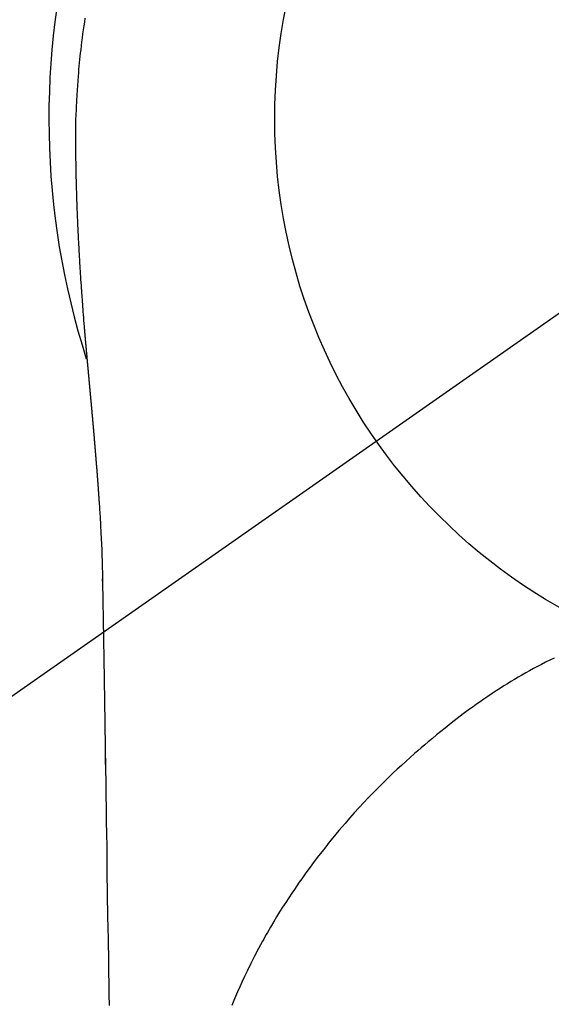
# Model space of a CAD drawing. Extents: x 55896 to 82369, y -11033 to -2163.
# Drawn here: x 58559 to 58577, y -3757 to -3725 of the extents above; entities that cross this region are included whole.
import ezdxf

# ---------------------------------------------------------------- set-up
doc = ezdxf.new("R2010")
doc.units = 0
doc.header["$LTSCALE"] = 50
doc.header["$MEASUREMENT"] = 0
doc.linetypes.add('CENTER2', pattern=[1.125, 0.75, -0.125, 0.125, -0.125])
doc.layers.get('DEFPOINTS').update_dxf_attribs({"color": 146, "linetype": 'CONTINUOUS'})
doc.layers.add('150-機器', color=8, linetype='CONTINUOUS')

# ---------------------------------------------------------------- blocks, each defined once
blk = doc.blocks.new('F402_H')
at = {"layer": '150-機器', "color": 13, "linetype": 'CENTER2'}
blk.add_line((0, 0), (-244.018, -170.863), dxfattribs=at)
at = {"layer": '150-機器', "color": 13, "linetype": 'Continuous'}
for points in [[(-24.744, 3.324), (-24.764, 3.194), (-24.783, 3.065), (-24.802, 2.935), (-24.82, 2.805), (-24.837, 2.674), (-24.853, 2.544), (-24.869, 2.413), (-24.884, 2.283), (-24.897, 2.174), (-24.909, 2.065), (-24.92, 1.956), (-24.931, 1.847), (-24.942, 1.737), (-24.952, 1.628), (-24.961, 1.519), (-24.97, 1.409), (-24.982, 1.256), (-24.993, 1.103), (-25.004, 0.949), (-25.013, 0.796), (-25.017, 0.73), (-25.02, 0.664), (-25.024, 0.598), (-25.027, 0.533), (-25.031, 0.445), (-25.034, 0.357), (-25.037, 0.269), (-25.041, 0.18), (-25.046, 0.092), (-25.051, 0.003), (-25.055, -0.085), (-25.058, -0.174), (-25.059, -0.242), (-25.059, -0.311), (-25.058, -0.38), (-25.058, -0.449), (-25.057, -0.557), (-25.057, -0.664), (-25.056, -0.772), (-25.056, -0.88), (-25.055, -0.958), (-25.055, -1.036), (-25.054, -1.114), (-25.053, -1.192), (-25.052, -1.246), (-25.051, -1.3), (-25.051, -1.353), (-25.05, -1.407), (-25.048, -1.491), (-25.047, -1.575), (-25.045, -1.659), (-25.044, -1.743), (-25.043, -1.81), (-25.042, -1.876), (-25.04, -1.942), (-25.039, -2.009), (-25.037, -2.087), (-25.035, -2.165), (-25.032, -2.243), (-25.03, -2.321), (-25.028, -2.391), (-25.026, -2.46), (-25.024, -2.53), (-25.022, -2.6), (-25.019, -2.681), (-25.016, -2.762), (-25.013, -2.842), (-25.01, -2.923), (-25.008, -2.989), (-25.005, -3.054), (-25.003, -3.119), (-25, -3.185), (-24.997, -3.25), (-24.995, -3.316), (-24.992, -3.381), (-24.989, -3.447), (-24.986, -3.519), (-24.982, -3.591), (-24.979, -3.663), (-24.975, -3.735), (-24.972, -3.79), (-24.97, -3.844), (-24.967, -3.899), (-24.964, -3.954), (-24.96, -4.046), (-24.955, -4.138), (-24.95, -4.23), (-24.945, -4.323), (-24.942, -4.378), (-24.939, -4.434), (-24.935, -4.489), (-24.932, -4.545), (-24.928, -4.618), (-24.924, -4.69), (-24.92, -4.763), (-24.915, -4.835), (-24.91, -4.922), (-24.905, -5.009), (-24.899, -5.096), (-24.893, -5.183), (-24.887, -5.282), (-24.88, -5.381), (-24.873, -5.48), (-24.866, -5.579), (-24.862, -5.634), (-24.858, -5.689), (-24.854, -5.745), (-24.85, -5.8), (-24.845, -5.874), (-24.84, -5.948), (-24.835, -6.022), (-24.829, -6.096), (-24.823, -6.181), (-24.817, -6.265), (-24.81, -6.35), (-24.804, -6.435), (-24.795, -6.536), (-24.787, -6.638), (-24.779, -6.739), (-24.771, -6.841)], [(-24.771, -6.841), (-24.771, -6.848), (-24.77, -6.855), (-24.769, -6.862), (-24.769, -6.869), (-24.768, -6.876), (-24.768, -6.883), (-24.767, -6.89), (-24.767, -6.897), (-24.766, -6.904), (-24.765, -6.911), (-24.765, -6.918), (-24.764, -6.925), (-24.764, -6.932), (-24.763, -6.938), (-24.763, -6.945), (-24.762, -6.952), (-24.761, -6.959), (-24.761, -6.966), (-24.76, -6.973), (-24.76, -6.98), (-24.759, -6.986), (-24.758, -6.994), (-24.758, -7.001), (-24.757, -7.008), (-24.757, -7.015), (-24.756, -7.022), (-24.756, -7.029), (-24.755, -7.036), (-24.754, -7.043), (-24.754, -7.05), (-24.753, -7.057), (-24.753, -7.064), (-24.752, -7.071), (-24.751, -7.078), (-24.751, -7.085), (-24.75, -7.092), (-24.75, -7.099), (-24.749, -7.106), (-24.748, -7.113), (-24.748, -7.121), (-24.747, -7.128), (-24.747, -7.135), (-24.746, -7.142), (-24.745, -7.149), (-24.745, -7.156), (-24.744, -7.163), (-24.743, -7.17), (-24.743, -7.177), (-24.742, -7.185), (-24.742, -7.192), (-24.741, -7.199), (-24.74, -7.206), (-24.74, -7.213), (-24.739, -7.22), (-24.739, -7.227), (-24.738, -7.234), (-24.737, -7.242), (-24.737, -7.249), (-24.736, -7.256), (-24.735, -7.263), (-24.735, -7.27), (-24.734, -7.277), (-24.734, -7.285), (-24.733, -7.292), (-24.732, -7.299), (-24.732, -7.306), (-24.731, -7.313), (-24.73, -7.321), (-24.73, -7.328), (-24.729, -7.335), (-24.729, -7.342), (-24.728, -7.349), (-24.727, -7.357), (-24.727, -7.363), (-24.726, -7.37), (-24.725, -7.377), (-24.725, -7.384), (-24.724, -7.392), (-24.724, -7.399), (-24.723, -7.406), (-24.722, -7.413), (-24.722, -7.421), (-24.721, -7.428), (-24.72, -7.435), (-24.72, -7.442), (-24.719, -7.45), (-24.718, -7.457), (-24.718, -7.464), (-24.717, -7.471), (-24.717, -7.479), (-24.716, -7.486), (-24.715, -7.493), (-24.715, -7.5), (-24.714, -7.508), (-24.713, -7.515), (-24.713, -7.522), (-24.712, -7.53), (-24.711, -7.537), (-24.711, -7.544), (-24.71, -7.552), (-24.709, -7.559), (-24.709, -7.566), (-24.708, -7.574), (-24.707, -7.581), (-24.707, -7.588), (-24.706, -7.595), (-24.706, -7.603), (-24.705, -7.61), (-24.704, -7.617), (-24.704, -7.625), (-24.703, -7.632), (-24.702, -7.64), (-24.702, -7.647), (-24.701, -7.654), (-24.7, -7.662), (-24.7, -7.669), (-24.699, -7.676), (-24.698, -7.684), (-24.698, -7.691), (-24.697, -7.698), (-24.696, -7.706), (-24.696, -7.713), (-24.695, -7.721), (-24.694, -7.728), (-24.694, -7.734), (-24.693, -7.742), (-24.692, -7.749), (-24.692, -7.757), (-24.691, -7.764), (-24.69, -7.771), (-24.69, -7.779), (-24.689, -7.786), (-24.688, -7.794), (-24.688, -7.801), (-24.687, -7.809), (-24.686, -7.816), (-24.686, -7.824), (-24.685, -7.831), (-24.684, -7.838), (-24.684, -7.846), (-24.683, -7.853), (-24.682, -7.861), (-24.682, -7.868), (-24.681, -7.876), (-24.68, -7.883), (-24.68, -7.891), (-24.679, -7.898), (-24.678, -7.906), (-24.678, -7.913), (-24.677, -7.921), (-24.676, -7.928), (-24.675, -7.936), (-24.675, -7.943), (-24.674, -7.951), (-24.673, -7.958), (-24.673, -7.966), (-24.672, -7.973), (-24.671, -7.981), (-24.671, -7.988), (-24.67, -7.996), (-24.669, -8.003), (-24.669, -8.011), (-24.668, -8.018), (-24.667, -8.026), (-24.667, -8.033), (-24.666, -8.041), (-24.665, -8.048), (-24.665, -8.056), (-24.664, -8.064), (-24.663, -8.071), (-24.662, -8.079), (-24.662, -8.086), (-24.661, -8.094), (-24.66, -8.101), (-24.66, -8.109), (-24.659, -8.116), (-24.658, -8.123), (-24.658, -8.131), (-24.657, -8.138), (-24.656, -8.146), (-24.656, -8.154), (-24.655, -8.161), (-24.654, -8.169), (-24.653, -8.176), (-24.653, -8.184), (-24.652, -8.192), (-24.651, -8.199), (-24.651, -8.207), (-24.65, -8.215), (-24.649, -8.222), (-24.649, -8.23), (-24.648, -8.237), (-24.647, -8.245), (-24.646, -8.253), (-24.646, -8.26), (-24.645, -8.268), (-24.644, -8.276), (-24.644, -8.283), (-24.643, -8.291), (-24.642, -8.299), (-24.641, -8.306), (-24.641, -8.314), (-24.64, -8.322), (-24.639, -8.329), (-24.639, -8.337), (-24.638, -8.345), (-24.637, -8.352), (-24.637, -8.36), (-24.636, -8.368), (-24.635, -8.376), (-24.634, -8.383), (-24.634, -8.391), (-24.633, -8.399), (-24.632, -8.406), (-24.632, -8.414), (-24.631, -8.422), (-24.63, -8.43), (-24.629, -8.437), (-24.629, -8.445), (-24.628, -8.453), (-24.627, -8.461), (-24.627, -8.468), (-24.626, -8.476), (-24.625, -8.484), (-24.624, -8.491), (-24.624, -8.498), (-24.623, -8.506), (-24.622, -8.514), (-24.622, -8.522), (-24.621, -8.529), (-24.62, -8.537), (-24.619, -8.545), (-24.619, -8.553), (-24.618, -8.561), (-24.617, -8.568), (-24.617, -8.576), (-24.616, -8.584), (-24.615, -8.592), (-24.614, -8.6), (-24.614, -8.607), (-24.613, -8.615), (-24.612, -8.623), (-24.611, -8.631), (-24.611, -8.639), (-24.61, -8.647), (-24.609, -8.654), (-24.609, -8.662), (-24.608, -8.67), (-24.607, -8.678), (-24.606, -8.686), (-24.606, -8.694), (-24.605, -8.701), (-24.604, -8.709), (-24.604, -8.717), (-24.603, -8.725), (-24.602, -8.733), (-24.601, -8.741), (-24.601, -8.749), (-24.6, -8.757), (-24.599, -8.764), (-24.598, -8.772), (-24.598, -8.78), (-24.597, -8.788), (-24.596, -8.796), (-24.596, -8.804), (-24.595, -8.812), (-24.594, -8.82), (-24.593, -8.828), (-24.593, -8.836), (-24.592, -8.844), (-24.591, -8.851), (-24.59, -8.859), (-24.59, -8.866), (-24.589, -8.874), (-24.588, -8.882), (-24.587, -8.89), (-24.587, -8.898), (-24.586, -8.906), (-24.585, -8.914), (-24.585, -8.922), (-24.584, -8.93), (-24.583, -8.938), (-24.582, -8.946), (-24.582, -8.954), (-24.581, -8.962), (-24.58, -8.97), (-24.579, -8.978), (-24.579, -8.986), (-24.578, -8.994), (-24.577, -9.002), (-24.576, -9.01), (-24.576, -9.018), (-24.575, -9.026), (-24.574, -9.034), (-24.574, -9.042), (-24.573, -9.05), (-24.572, -9.058), (-24.571, -9.066), (-24.571, -9.074), (-24.57, -9.082), (-24.569, -9.09), (-24.568, -9.098), (-24.568, -9.106), (-24.567, -9.114), (-24.566, -9.122), (-24.565, -9.13), (-24.565, -9.138), (-24.564, -9.146), (-24.563, -9.154), (-24.562, -9.162), (-24.562, -9.17), (-24.561, -9.178), (-24.56, -9.186), (-24.559, -9.195), (-24.559, -9.203), (-24.558, -9.211), (-24.557, -9.219), (-24.557, -9.227), (-24.556, -9.235), (-24.555, -9.242), (-24.554, -9.25), (-24.554, -9.258), (-24.553, -9.266), (-24.552, -9.275), (-24.551, -9.283), (-24.551, -9.291), (-24.55, -9.299), (-24.549, -9.307), (-24.548, -9.315), (-24.548, -9.323), (-24.547, -9.331), (-24.546, -9.34), (-24.545, -9.348), (-24.545, -9.356), (-24.544, -9.364), (-24.543, -9.372), (-24.542, -9.38), (-24.542, -9.388), (-24.541, -9.397), (-24.54, -9.405), (-24.539, -9.413), (-24.539, -9.421), (-24.538, -9.429), (-24.537, -9.438), (-24.536, -9.446), (-24.536, -9.454), (-24.535, -9.462), (-24.534, -9.47), (-24.533, -9.479), (-24.533, -9.487), (-24.532, -9.495), (-24.531, -9.503), (-24.53, -9.511), (-24.53, -9.52), (-24.529, -9.528), (-24.528, -9.536), (-24.528, -9.544), (-24.527, -9.552), (-24.526, -9.561), (-24.525, -9.569), (-24.525, -9.577), (-24.524, -9.585), (-24.523, -9.594), (-24.522, -9.602), (-24.522, -9.61), (-24.521, -9.618), (-24.52, -9.626), (-24.519, -9.634), (-24.519, -9.642), (-24.518, -9.651), (-24.517, -9.659), (-24.516, -9.667), (-24.516, -9.675), (-24.515, -9.684), (-24.514, -9.692), (-24.513, -9.7), (-24.513, -9.709), (-24.512, -9.717), (-24.511, -9.725), (-24.51, -9.733), (-24.51, -9.742), (-24.509, -9.75), (-24.508, -9.758), (-24.507, -9.767), (-24.507, -9.775), (-24.506, -9.783), (-24.505, -9.792), (-24.504, -9.8), (-24.504, -9.808), (-24.503, -9.817), (-24.502, -9.825), (-24.501, -9.833), (-24.501, -9.842), (-24.5, -9.85), (-24.499, -9.859), (-24.498, -9.867), (-24.498, -9.875), (-24.497, -9.884), (-24.496, -9.892), (-24.495, -9.9), (-24.495, -9.909), (-24.494, -9.917), (-24.493, -9.926), (-24.492, -9.934), (-24.492, -9.942), (-24.491, -9.951), (-24.49, -9.959), (-24.489, -9.968), (-24.489, -9.976), (-24.488, -9.984), (-24.487, -9.993), (-24.486, -10), (-24.486, -10.009), (-24.485, -10.017), (-24.484, -10.026), (-24.483, -10.034), (-24.483, -10.042), (-24.482, -10.051), (-24.481, -10.059), (-24.48, -10.068), (-24.48, -10.076), (-24.479, -10.085), (-24.478, -10.093), (-24.477, -10.102), (-24.477, -10.11), (-24.476, -10.119), (-24.475, -10.127), (-24.474, -10.135), (-24.474, -10.144), (-24.473, -10.152), (-24.472, -10.161), (-24.471, -10.169), (-24.471, -10.178), (-24.47, -10.186), (-24.469, -10.195), (-24.468, -10.203), (-24.468, -10.212), (-24.467, -10.22), (-24.466, -10.229), (-24.466, -10.237), (-24.465, -10.246), (-24.464, -10.255), (-24.463, -10.263), (-24.463, -10.272), (-24.462, -10.28), (-24.461, -10.289), (-24.46, -10.297), (-24.46, -10.306), (-24.459, -10.314), (-24.458, -10.323), (-24.457, -10.331), (-24.457, -10.34), (-24.456, -10.349), (-24.455, -10.357), (-24.454, -10.366), (-24.454, -10.373), (-24.453, -10.382), (-24.452, -10.39), (-24.451, -10.399), (-24.451, -10.408), (-24.45, -10.416), (-24.449, -10.425), (-24.448, -10.433), (-24.448, -10.442), (-24.447, -10.451), (-24.446, -10.459), (-24.446, -10.468), (-24.446, -10.476), (-24.445, -10.485), (-24.444, -10.494), (-24.443, -10.502), (-24.443, -10.511), (-24.442, -10.52), (-24.441, -10.528), (-24.441, -10.537), (-24.44, -10.546), (-24.439, -10.554), (-24.438, -10.563), (-24.438, -10.571), (-24.437, -10.58), (-24.436, -10.589), (-24.435, -10.597), (-24.435, -10.606), (-24.434, -10.615), (-24.433, -10.623), (-24.432, -10.632), (-24.432, -10.641), (-24.431, -10.65), (-24.43, -10.658), (-24.429, -10.667), (-24.429, -10.676), (-24.428, -10.684), (-24.427, -10.693), (-24.427, -10.702), (-24.426, -10.71), (-24.425, -10.719), (-24.424, -10.728), (-24.424, -10.737), (-24.423, -10.745), (-24.422, -10.753), (-24.421, -10.762), (-24.421, -10.77), (-24.42, -10.779), (-24.419, -10.788), (-24.418, -10.797), (-24.418, -10.805), (-24.417, -10.814), (-24.416, -10.823), (-24.415, -10.832), (-24.415, -10.84), (-24.414, -10.849), (-24.413, -10.858), (-24.413, -10.867), (-24.412, -10.876), (-24.411, -10.884), (-24.41, -10.893), (-24.41, -10.902), (-24.409, -10.911), (-24.408, -10.919), (-24.407, -10.928), (-24.407, -10.937), (-24.406, -10.946), (-24.405, -10.955), (-24.405, -10.964), (-24.404, -10.972), (-24.403, -10.981), (-24.402, -10.99), (-24.402, -10.999), (-24.401, -11.008), (-24.4, -11.016), (-24.399, -11.025), (-24.399, -11.034), (-24.398, -11.043), (-24.397, -11.052), (-24.397, -11.061), (-24.396, -11.069), (-24.395, -11.078), (-24.394, -11.087), (-24.394, -11.096), (-24.393, -11.105), (-24.392, -11.114), (-24.392, -11.123), (-24.391, -11.131), (-24.39, -11.139), (-24.389, -11.148), (-24.389, -11.157), (-24.388, -11.166), (-24.387, -11.175), (-24.386, -11.184), (-24.386, -11.193), (-24.385, -11.202), (-24.384, -11.211), (-24.384, -11.219), (-24.383, -11.228), (-24.382, -11.237), (-24.381, -11.246), (-24.381, -11.255), (-24.38, -11.264), (-24.379, -11.273), (-24.379, -11.282), (-24.378, -11.291), (-24.377, -11.3), (-24.376, -11.309), (-24.376, -11.318), (-24.375, -11.327), (-24.374, -11.336), (-24.374, -11.345), (-24.373, -11.354), (-24.372, -11.363), (-24.371, -11.371), (-24.371, -11.38), (-24.37, -11.389), (-24.369, -11.398), (-24.369, -11.407), (-24.368, -11.416), (-24.367, -11.425), (-24.366, -11.434), (-24.366, -11.443), (-24.365, -11.452), (-24.364, -11.461), (-24.364, -11.47), (-24.363, -11.479), (-24.362, -11.488), (-24.362, -11.497), (-24.361, -11.505), (-24.36, -11.514), (-24.359, -11.523), (-24.359, -11.532), (-24.358, -11.542), (-24.357, -11.551), (-24.357, -11.56), (-24.356, -11.569), (-24.355, -11.578), (-24.355, -11.587), (-24.354, -11.596), (-24.353, -11.605), (-24.352, -11.614), (-24.352, -11.623), (-24.351, -11.632), (-24.35, -11.641), (-24.35, -11.65), (-24.349, -11.659), (-24.348, -11.668), (-24.348, -11.677), (-24.347, -11.686), (-24.346, -11.696), (-24.345, -11.705), (-24.345, -11.714), (-24.344, -11.723), (-24.343, -11.732), (-24.343, -11.741), (-24.342, -11.75), (-24.341, -11.759), (-24.341, -11.768), (-24.34, -11.777), (-24.339, -11.787), (-24.339, -11.796), (-24.338, -11.805), (-24.337, -11.814), (-24.336, -11.823), (-24.336, -11.832), (-24.335, -11.841), (-24.334, -11.851), (-24.334, -11.86), (-24.333, -11.869), (-24.332, -11.878), (-24.332, -11.886), (-24.331, -11.895), (-24.33, -11.904), (-24.33, -11.914), (-24.329, -11.923), (-24.328, -11.932), (-24.328, -11.941), (-24.327, -11.95), (-24.326, -11.96), (-24.326, -11.969), (-24.325, -11.978), (-24.324, -11.987), (-24.323, -11.996), (-24.323, -12.006), (-24.322, -12.015), (-24.321, -12.024), (-24.321, -12.033), (-24.32, -12.042), (-24.319, -12.052), (-24.319, -12.061), (-24.318, -12.07), (-24.317, -12.079), (-24.317, -12.089), (-24.316, -12.098), (-24.315, -12.107), (-24.315, -12.116), (-24.314, -12.126), (-24.313, -12.135), (-24.313, -12.144), (-24.312, -12.153), (-24.311, -12.163), (-24.311, -12.172), (-24.31, -12.181), (-24.309, -12.191), (-24.309, -12.2), (-24.308, -12.209), (-24.307, -12.218), (-24.307, -12.228), (-24.306, -12.237), (-24.305, -12.246), (-24.305, -12.256), (-24.304, -12.264), (-24.304, -12.273), (-24.303, -12.283), (-24.302, -12.292), (-24.302, -12.301), (-24.301, -12.311), (-24.3, -12.32), (-24.3, -12.329), (-24.299, -12.339), (-24.298, -12.348), (-24.298, -12.357), (-24.297, -12.367), (-24.296, -12.376), (-24.296, -12.385), (-24.295, -12.395), (-24.294, -12.404), (-24.294, -12.413), (-24.293, -12.423), (-24.292, -12.432), (-24.292, -12.441), (-24.291, -12.451), (-24.29, -12.46), (-24.29, -12.47), (-24.289, -12.479), (-24.289, -12.488), (-24.288, -12.498), (-24.287, -12.507), (-24.287, -12.516), (-24.286, -12.526), (-24.285, -12.535), (-24.285, -12.544), (-24.284, -12.554), (-24.283, -12.563), (-24.283, -12.573), (-24.282, -12.582), (-24.281, -12.591)], [(-24.281, -12.591), (-24.265, -12.851), (-24.248, -13.111), (-24.233, -13.371), (-24.219, -13.631), (-24.21, -13.816), (-24.202, -14.002), (-24.194, -14.187), (-24.187, -14.373), (-24.181, -14.566), (-24.175, -14.759), (-24.171, -14.953), (-24.167, -15.146), (-24.166, -15.233), (-24.165, -15.321), (-24.163, -15.408), (-24.162, -15.496), (-24.16, -15.616), (-24.158, -15.735), (-24.156, -15.855), (-24.154, -15.975), (-24.152, -16.108), (-24.15, -16.241), (-24.148, -16.374), (-24.145, -16.507), (-24.143, -16.627), (-24.141, -16.746), (-24.139, -16.866), (-24.137, -16.985), (-24.135, -17.122), (-24.133, -17.258), (-24.131, -17.395), (-24.128, -17.532), (-24.125, -17.765), (-24.121, -17.999), (-24.117, -18.233), (-24.113, -18.467), (-24.11, -18.7), (-24.106, -18.934), (-24.102, -19.167), (-24.098, -19.401), (-24.094, -19.658), (-24.09, -19.915), (-24.086, -20.172), (-24.082, -20.43), (-24.079, -20.675), (-24.075, -20.921), (-24.071, -21.167), (-24.068, -21.412), (-24.061, -21.842), (-24.054, -22.272), (-24.047, -22.703), (-24.041, -23.133), (-24.035, -23.547), (-24.029, -23.961), (-24.024, -24.375), (-24.019, -24.789), (-24.008, -25.53), (-23.998, -26.27), (-23.986, -27.01), (-23.975, -27.75), (-23.969, -28.111), (-23.963, -28.472), (-23.958, -28.834), (-23.952, -29.195)], [(-24.166, -15.223), (-24.166, -15.222), (-24.166, -15.221), (-24.166, -15.22), (-24.166, -15.219), (-24.166, -15.218), (-24.166, -15.217), (-24.166, -15.216), (-24.166, -15.215), (-24.166, -15.214), (-24.166, -15.213), (-24.166, -15.212), (-24.166, -15.211), (-24.166, -15.21), (-24.166, -15.209), (-24.166, -15.208), (-24.166, -15.207), (-24.166, -15.206), (-24.166, -15.205), (-24.166, -15.204), (-24.166, -15.203), (-24.166, -15.202), (-24.166, -15.201), (-24.166, -15.2), (-24.166, -15.199), (-24.166, -15.198), (-24.166, -15.197), (-24.166, -15.196), (-24.166, -15.195), (-24.166, -15.194), (-24.166, -15.193), (-24.166, -15.192), (-24.166, -15.191), (-24.166, -15.19), (-24.166, -15.189), (-24.166, -15.188), (-24.166, -15.187), (-24.167, -15.186), (-24.167, -15.185), (-24.167, -15.184), (-24.167, -15.183), (-24.167, -15.182), (-24.167, -15.181), (-24.167, -15.18), (-24.167, -15.179), (-24.167, -15.178), (-24.167, -15.177), (-24.167, -15.176), (-24.167, -15.175), (-24.167, -15.174), (-24.167, -15.173), (-24.167, -15.172), (-24.167, -15.171), (-24.167, -15.17), (-24.167, -15.169), (-24.167, -15.168), (-24.167, -15.167), (-24.167, -15.166), (-24.167, -15.165), (-24.167, -15.164), (-24.167, -15.163), (-24.167, -15.162), (-24.167, -15.161), (-24.167, -15.16), (-24.167, -15.159), (-24.167, -15.158), (-24.167, -15.157), (-24.167, -15.156), (-24.167, -15.155), (-24.167, -15.154), (-24.167, -15.153), (-24.167, -15.152), (-24.167, -15.151), (-24.167, -15.15), (-24.167, -15.149), (-24.167, -15.148), (-24.167, -15.147), (-24.167, -15.146)], [(-9.301, -17.752), (-9.444, -17.822), (-9.586, -17.894), (-9.719, -17.962), (-9.851, -18.031), (-9.983, -18.102), (-10.115, -18.174), (-10.24, -18.244), (-10.365, -18.315), (-10.489, -18.387), (-10.613, -18.46), (-10.729, -18.53), (-10.844, -18.6), (-10.958, -18.672), (-11.072, -18.744), (-11.21, -18.833), (-11.347, -18.924), (-11.483, -19.015), (-11.619, -19.107), (-11.738, -19.19), (-11.856, -19.273), (-11.974, -19.357), (-12.091, -19.442), (-12.293, -19.593), (-12.493, -19.746), (-12.692, -19.901), (-12.889, -20.058), (-13.031, -20.172), (-13.172, -20.286), (-13.312, -20.401), (-13.452, -20.518), (-13.564, -20.612), (-13.676, -20.708), (-13.788, -20.804), (-13.898, -20.901), (-14.043, -21.028), (-14.186, -21.157), (-14.329, -21.287), (-14.47, -21.418), (-14.596, -21.537), (-14.721, -21.656), (-14.845, -21.776), (-14.968, -21.897), (-15.12, -22.05), (-15.272, -22.204), (-15.422, -22.359), (-15.57, -22.516), (-15.726, -22.685), (-15.88, -22.854), (-16.033, -23.026), (-16.183, -23.198), (-16.285, -23.316), (-16.385, -23.435), (-16.485, -23.554), (-16.583, -23.674), (-16.703, -23.822), (-16.822, -23.971), (-16.94, -24.121), (-17.056, -24.272), (-17.197, -24.457), (-17.335, -24.644), (-17.472, -24.831), (-17.608, -25.021), (-17.69, -25.138), (-17.772, -25.256), (-17.853, -25.374), (-17.934, -25.493), (-18.037, -25.648), (-18.138, -25.803), (-18.238, -25.959), (-18.337, -26.116), (-18.439, -26.282), (-18.54, -26.45), (-18.64, -26.619), (-18.738, -26.788), (-18.779, -26.861), (-18.821, -26.934), (-18.862, -27.008), (-18.902, -27.081), (-19.034, -27.325), (-19.163, -27.571), (-19.288, -27.818), (-19.41, -28.068), (-19.49, -28.237), (-19.569, -28.407), (-19.647, -28.578), (-19.722, -28.75), (-19.818, -28.975), (-19.911, -29.202)], [(-24.065, -21.26), (-24.065, -21.258), (-24.065, -21.257), (-24.065, -21.255), (-24.065, -21.254), (-24.065, -21.252), (-24.065, -21.25), (-24.065, -21.249), (-24.065, -21.247), (-24.065, -21.245), (-24.065, -21.244), (-24.065, -21.242), (-24.065, -21.24), (-24.065, -21.239), (-24.065, -21.237), (-24.065, -21.235), (-24.065, -21.234), (-24.065, -21.232), (-24.065, -21.23), (-24.065, -21.229), (-24.065, -21.227), (-24.065, -21.225), (-24.065, -21.224), (-24.065, -21.222), (-24.065, -21.22), (-24.065, -21.219), (-24.065, -21.217), (-24.065, -21.216), (-24.065, -21.214), (-24.065, -21.212), (-24.066, -21.211), (-24.066, -21.209), (-24.066, -21.207), (-24.066, -21.206), (-24.066, -21.204), (-24.066, -21.202), (-24.066, -21.201), (-24.066, -21.199), (-24.066, -21.197), (-24.066, -21.196), (-24.066, -21.194), (-24.066, -21.192), (-24.066, -21.191), (-24.066, -21.189), (-24.066, -21.187), (-24.066, -21.186), (-24.066, -21.184), (-24.066, -21.183), (-24.066, -21.181), (-24.066, -21.179), (-24.066, -21.178), (-24.066, -21.176), (-24.066, -21.174), (-24.066, -21.173), (-24.066, -21.171), (-24.066, -21.169), (-24.066, -21.168), (-24.066, -21.166), (-24.066, -21.164), (-24.066, -21.163), (-24.066, -21.161), (-24.066, -21.159), (-24.066, -21.158), (-24.066, -21.156), (-24.066, -21.154), (-24.066, -21.153), (-24.066, -21.151), (-24.066, -21.149), (-24.066, -21.148), (-24.066, -21.146), (-24.066, -21.145), (-24.066, -21.143), (-24.066, -21.141), (-24.066, -21.14), (-24.066, -21.138), (-24.066, -21.136), (-24.066, -21.135), (-24.066, -21.133), (-24.066, -21.131), (-24.066, -21.13), (-24.067, -21.128), (-24.067, -21.126), (-24.067, -21.125), (-24.067, -21.123), (-24.067, -21.121), (-24.067, -21.12), (-24.067, -21.118), (-24.067, -21.116), (-24.067, -21.115), (-24.067, -21.113), (-24.067, -21.112), (-24.067, -21.11), (-24.067, -21.108), (-24.067, -21.107), (-24.067, -21.105), (-24.067, -21.103), (-24.067, -21.102), (-24.067, -21.1), (-24.067, -21.098), (-24.067, -21.097), (-24.067, -21.095), (-24.067, -21.093), (-24.067, -21.092), (-24.067, -21.09), (-24.067, -21.088), (-24.067, -21.087), (-24.067, -21.085), (-24.067, -21.083), (-24.067, -21.082), (-24.067, -21.08), (-24.067, -21.079), (-24.067, -21.077), (-24.067, -21.075), (-24.067, -21.074), (-24.067, -21.072), (-24.067, -21.07), (-24.067, -21.069), (-24.067, -21.067), (-24.067, -21.065), (-24.067, -21.064), (-24.067, -21.062), (-24.067, -21.06), (-24.067, -21.059), (-24.067, -21.057), (-24.067, -21.055), (-24.067, -21.054), (-24.067, -21.052), (-24.067, -21.05)]]:
    blk.add_lwpolyline(points, dxfattribs=at)
blk.add_arc((0, 0), 25.931, 0, 197.7244, dxfattribs=at)
at = {"layer": 'DEFPOINTS'}
blk.add_circle((0, 0), 18.5, dxfattribs=at)

msp = doc.modelspace()

# ---------------------------------------------------------------- block references
at = {"layer": '150-機器'}
msp.add_blockref('F402_H', (58586.283, -3728.223), dxfattribs=at)

doc.saveas('drawing.dxf')
